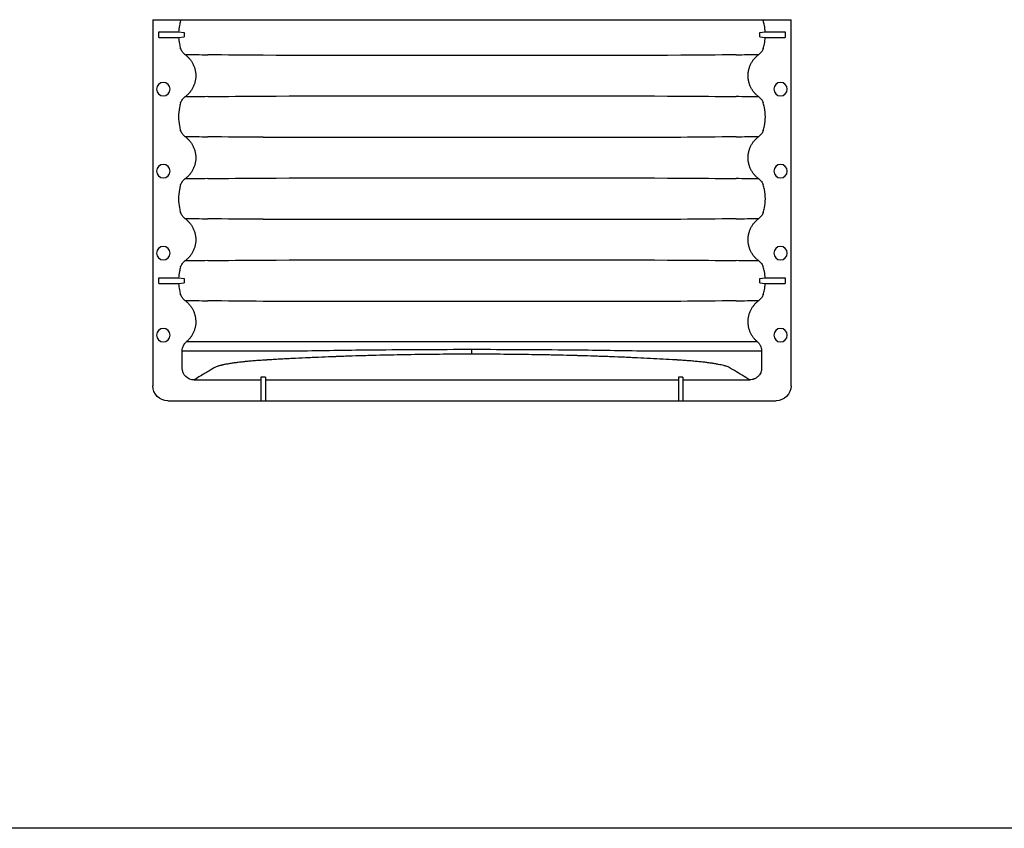
# Model space of a CAD drawing. Units: centimetres. Extents: x -175 to 495, y 4381 to 4824.
# Drawn here: x -20 to 46, y 4381 to 4435 of the extents above; entities that cross this region are included whole.
import ezdxf

# ---------------------------------------------------------------- set-up
doc = ezdxf.new("R2010")
doc.units = ezdxf.units.CM
for name, color, linetype in [('BETON-STOP', 141, 'Continuous'), ('Contorno-Cupolex', 3, 'Continuous'), ('Testo-Pontarolo', 7, 'Continuous')]:
    doc.layers.add(name, color=color, linetype=linetype)

# ---------------------------------------------------------------- blocks, each defined once
blk = doc.blocks.new('Bs H20 5 tacca')
at = {"layer": 'BETON-STOP', "linetype": 'Continuous'}
for p, q in [((-179.839, 4542.798), (-155.283, 4542.798)), ((-172.607, 4542.398), (-172.971, 4542.398)), ((-172.971, 4541.071), (-172.971, 4542.398)), ((-172.607, 4541.071), (-172.607, 4542.398)), ((-156.107, 4542.398), (-156.471, 4542.398)), ((-156.471, 4541.071), (-156.471, 4542.398)), ((-156.107, 4541.071), (-156.107, 4542.398)), ((-155.283, 4499.998), (-155.283, 4542.798)), ((-180.839, 4535.548), (-180.839, 4541.798)), ((-172.939, 4540.704), (-172.971, 4541.071)), ((-172.639, 4540.704), (-172.607, 4541.071)), ((-156.439, 4540.704), (-156.471, 4541.071)), ((-156.139, 4540.704), (-156.107, 4541.071)), ((-177.489, 4540.824), (-178.657, 4540.824)), ((-177.489, 4539.315), (-177.489, 4540.824)), ((-176.884, 4540.543), (-176.884, 4539.044)), ((-172.939, 4540.704), (-172.639, 4540.704)), ((-156.439, 4540.704), (-156.139, 4540.704)), ((-179.44, 4535.548), (-179.44, 4540.032)), ((-177.489, 4535.521), (-177.489, 4539.315)), ((-176.884, 4539.044), (-176.884, 4535.386)), ((-179.249, 4535.548), (-180.839, 4535.548)), ((-180.839, 4535.248), (-180.839, 4535.548)), ((-179.249, 4535.248), (-180.839, 4535.248)), ((-180.839, 4507.548), (-180.839, 4535.248)), ((-179.44, 4507.548), (-179.44, 4535.248)), ((-179.249, 4535.548), (-179.249, 4535.248)), ((-177.718, 4521.398), (-177.39, 4521.398)), ((-179.249, 4507.548), (-180.839, 4507.548)), ((-180.839, 4507.248), (-180.839, 4507.548)), ((-179.249, 4507.548), (-179.249, 4507.248)), ((-176.884, 4507.41), (-176.884, 4503.751)), ((-180.839, 4500.998), (-180.839, 4507.248)), ((-179.249, 4507.248), (-180.839, 4507.248)), ((-179.44, 4502.764), (-179.44, 4507.248)), ((-177.489, 4503.481), (-177.489, 4507.274)), ((-177.489, 4501.971), (-177.489, 4503.481)), ((-176.884, 4503.751), (-176.884, 4502.252)), ((-172.971, 4501.724), (-172.939, 4502.092)), ((-172.639, 4502.092), (-172.939, 4502.092)), ((-172.607, 4501.724), (-172.639, 4502.092)), ((-156.471, 4501.724), (-156.439, 4502.092)), ((-156.139, 4502.092), (-156.439, 4502.092)), ((-156.107, 4501.724), (-156.139, 4502.092)), ((-178.656, 4501.971), (-177.489, 4501.971)), ((-172.971, 4500.398), (-172.971, 4501.724)), ((-172.607, 4500.398), (-172.607, 4501.724)), ((-156.471, 4500.398), (-156.471, 4501.724)), ((-156.107, 4500.398), (-156.107, 4501.724)), ((-172.971, 4500.398), (-172.607, 4500.398)), ((-156.471, 4500.398), (-156.107, 4500.398)), ((-155.283, 4499.998), (-179.839, 4499.998))]:
    blk.add_line(p, q, dxfattribs=at)
for centre in [(-176.442, 4542.095), (-170.942, 4542.095), (-165.442, 4542.095), (-159.942, 4542.095), (-176.442, 4500.7), (-170.942, 4500.7), (-165.442, 4500.7), (-159.942, 4500.7)]:
    blk.add_circle(centre, 0.45, dxfattribs=at)
for centre, radius, start, end in [((-179.839, 4541.798), 1, 90, 180), ((-1488.2, 4556.844), 1314.184, 359.226976, 359.293609), ((1142.304, 4556.84), 1313.866, 180.706383, 180.773032), ((-1482.7, 4556.844), 1314.184, 359.226976, 359.293609), ((1147.804, 4556.84), 1313.866, 180.706383, 180.773032), ((-1477.2, 4556.844), 1314.184, 359.226976, 359.293609), ((1153.304, 4556.84), 1313.866, 180.706383, 180.773032), ((-1471.7, 4556.844), 1314.184, 359.226976, 359.293609), ((259.102, 4532.81), 433.283, 179.16626, 179.65777), ((-579.324, 4533.069), 407.925, 0.32702, 0.84908), ((264.216, 4532.813), 432.897, 179.16598, 179.65792), ((-573.824, 4533.069), 407.925, 0.32702, 0.84908), ((269.716, 4532.813), 432.897, 179.16598, 179.65792), ((-568.324, 4533.069), 407.925, 0.32702, 0.84908), ((275.216, 4532.813), 432.897, 179.16598, 179.65792), ((4329.823, 4521.65), 4504.017, 179.825118, 180.008377), ((-4653.913, 4521.698), 4482.529, 359.995593, 0.175105), ((4315.455, 4521.696), 4484.149, 179.824928, 180.004229), ((-4648.413, 4521.698), 4482.529, 359.995593, 0.175105), ((4320.955, 4521.696), 4484.149, 179.824928, 180.004229), ((-4642.913, 4521.698), 4482.529, 359.995593, 0.175105), ((4326.455, 4521.696), 4484.149, 179.824928, 180.004229), ((-784.618, 4521.952), 607.226, 0.570178, 1.018877), ((-839.115, 4521.431), 661.725, 359.997142, 0.568391), ((-826.862, 4521.336), 649.472, 359.423387, 0.005413), ((-4606.422, 4521.024), 4435.038, 359.823964, 0.004261), ((4282.213, 4521.048), 4450.907, 179.995921, 180.175721), ((-4600.922, 4521.024), 4435.038, 359.823964, 0.004261), ((4287.713, 4521.048), 4450.907, 179.995921, 180.175721), ((-4595.422, 4521.024), 4435.038, 359.823964, 0.004261), ((4293.213, 4521.048), 4450.907, 179.995921, 180.175721), ((4276.675, 4521.048), 4450.869, 180.000726, 180.175722), ((-702.119, 4519.713), 524.719, 358.94684, 359.46351), ((233.74, 4509.726), 407.919, 180.32702, 180.84909), ((-604.294, 4509.982), 432.897, 359.16598, 359.65792), ((239.246, 4509.726), 407.925, 180.32702, 180.84908), ((-598.794, 4509.982), 432.897, 359.16598, 359.65792), ((244.746, 4509.726), 407.925, 180.32702, 180.84908), ((-593.294, 4509.982), 432.897, 359.16598, 359.65792), ((250.246, 4509.726), 407.925, 180.32702, 180.84908), ((-1503.845, 4485.753), 1329.831, 0.706615, 0.772464), ((1142.633, 4485.951), 1314.196, 179.226976, 179.293608), ((-1482.604, 4485.952), 1314.089, 0.706389, 0.773027), ((1148.133, 4485.951), 1314.196, 179.226976, 179.293608), ((-1477.104, 4485.952), 1314.089, 0.706389, 0.773027), ((1153.633, 4485.951), 1314.196, 179.226976, 179.293608), ((-1471.604, 4485.952), 1314.089, 0.706389, 0.773027), ((-178.654, 4502.757), 0.786, 179.47529, 269.86264), ((-179.839, 4500.998), 1, 180, 270)]:
    blk.add_arc(centre, radius, start, end, dxfattribs=at)
for points, knots in [([(-173.717, 4540.931), (-173.615, 4540.963), (-173.511, 4540.991), (-173.263, 4541.043), (-173.117, 4541.062), (-172.971, 4541.071)], [0, 0, 0, 0, 0.422169, 0.422169, 1, 1, 1, 1]), ([(-172.607, 4541.071), (-172.461, 4541.062), (-172.315, 4541.043), (-172.067, 4540.991), (-171.963, 4540.963), (-171.861, 4540.931)], [0, 0, 0, 0, 0.577831, 0.577831, 1, 1, 1, 1]), ([(-168.217, 4540.931), (-168.115, 4540.963), (-168.011, 4540.991), (-167.704, 4541.055), (-167.496, 4541.077), (-167.082, 4541.077), (-166.875, 4541.055), (-166.567, 4540.991), (-166.463, 4540.963), (-166.361, 4540.931)], [0, 0, 0, 0, 0.170388, 0.170388, 0.5, 0.5, 0.829612, 0.829612, 1, 1, 1, 1]), ([(-162.717, 4540.931), (-162.615, 4540.963), (-162.511, 4540.991), (-162.204, 4541.055), (-161.996, 4541.077), (-161.582, 4541.077), (-161.375, 4541.055), (-161.067, 4540.991), (-160.963, 4540.963), (-160.861, 4540.931)], [0, 0, 0, 0, 0.170388, 0.170388, 0.5, 0.5, 0.829612, 0.829612, 1, 1, 1, 1]), ([(-157.217, 4540.931), (-157.115, 4540.963), (-157.011, 4540.991), (-156.763, 4541.043), (-156.617, 4541.062), (-156.471, 4541.071)], [0, 0, 0, 0, 0.422169, 0.422169, 1, 1, 1, 1]), ([(-156.107, 4541.071), (-155.961, 4541.062), (-155.815, 4541.043), (-155.567, 4540.991), (-155.463, 4540.963), (-155.283, 4540.901)], [0, 0, 0, 0, 0.577831, 0.577831, 1, 1, 1, 1]), ([(-178.657, 4540.824), (-178.709, 4540.824), (-178.76, 4540.819), (-178.835, 4540.804), (-178.86, 4540.798), (-178.909, 4540.783), (-178.934, 4540.774), (-179.006, 4540.744), (-179.051, 4540.72), (-179.114, 4540.677), (-179.135, 4540.661), (-179.175, 4540.628), (-179.194, 4540.61), (-179.248, 4540.555), (-179.281, 4540.515), (-179.323, 4540.451), (-179.336, 4540.428), (-179.361, 4540.382), (-179.371, 4540.359), (-179.4, 4540.287), (-179.415, 4540.238), (-179.435, 4540.136), (-179.44, 4540.084), (-179.44, 4540.032)], [0, 0, 0, 0, 0.125, 0.125, 0.1875, 0.1875, 0.25, 0.25, 0.375, 0.375, 0.4375, 0.4375, 0.5, 0.5, 0.625, 0.625, 0.6875, 0.6875, 0.75, 0.75, 0.875, 0.875, 1, 1, 1, 1]), ([(-176.884, 4540.543), (-176.922, 4540.587), (-176.963, 4540.626), (-177.031, 4540.678), (-177.055, 4540.694), (-177.104, 4540.724), (-177.129, 4540.738), (-177.207, 4540.774), (-177.261, 4540.793), (-177.345, 4540.811), (-177.374, 4540.816), (-177.431, 4540.823), (-177.46, 4540.824), (-177.489, 4540.824)], [0, 0, 0, 0, 0.25, 0.25, 0.375, 0.375, 0.5, 0.5, 0.75, 0.75, 0.875, 0.875, 1, 1, 1, 1]), ([(-173.717, 4540.931), (-173.797, 4540.905), (-173.871, 4540.867), (-173.972, 4540.794), (-174.004, 4540.766), (-174.063, 4540.708), (-174.09, 4540.676), (-174.115, 4540.643)], [0, 0, 0, 0, 0.5, 0.5, 0.75, 0.75, 1, 1, 1, 1]), ([(-171.463, 4540.643), (-171.513, 4540.71), (-171.571, 4540.768), (-171.673, 4540.842), (-171.709, 4540.864), (-171.783, 4540.902), (-171.821, 4540.918), (-171.861, 4540.931)], [0, 0, 0, 0, 0.5, 0.5, 0.75, 0.75, 1, 1, 1, 1]), ([(-168.217, 4540.931), (-168.297, 4540.905), (-168.371, 4540.867), (-168.472, 4540.794), (-168.504, 4540.766), (-168.563, 4540.708), (-168.59, 4540.676), (-168.615, 4540.643)], [0, 0, 0, 0, 0.5, 0.5, 0.75, 0.75, 1, 1, 1, 1]), ([(-165.963, 4540.643), (-166.013, 4540.71), (-166.071, 4540.768), (-166.173, 4540.842), (-166.209, 4540.864), (-166.283, 4540.902), (-166.321, 4540.918), (-166.361, 4540.931)], [0, 0, 0, 0, 0.5, 0.5, 0.75, 0.75, 1, 1, 1, 1]), ([(-162.717, 4540.931), (-162.797, 4540.905), (-162.871, 4540.867), (-162.972, 4540.794), (-163.004, 4540.766), (-163.063, 4540.708), (-163.09, 4540.676), (-163.115, 4540.643)], [0, 0, 0, 0, 0.5, 0.5, 0.75, 0.75, 1, 1, 1, 1]), ([(-160.463, 4540.643), (-160.513, 4540.71), (-160.571, 4540.768), (-160.673, 4540.842), (-160.709, 4540.864), (-160.783, 4540.902), (-160.821, 4540.918), (-160.861, 4540.931)], [0, 0, 0, 0, 0.5, 0.5, 0.75, 0.75, 1, 1, 1, 1]), ([(-157.217, 4540.931), (-157.297, 4540.905), (-157.371, 4540.867), (-157.472, 4540.794), (-157.504, 4540.766), (-157.563, 4540.708), (-157.59, 4540.676), (-157.615, 4540.643)], [0, 0, 0, 0, 0.5, 0.5, 0.75, 0.75, 1, 1, 1, 1]), ([(-179.44, 4540.032), (-179.234, 4539.691), (-179.027, 4539.349), (-178.787, 4538.95), (-178.753, 4538.894), (-178.716, 4538.83), (-178.711, 4538.823), (-178.707, 4538.816), (-178.706, 4538.815), (-178.706, 4538.814), (-178.705, 4538.814), (-178.705, 4538.813), (-178.705, 4538.813), (-178.705, 4538.813), (-178.705, 4538.813), (-178.705, 4538.813), (-178.705, 4538.813), (-178.704, 4538.812), (-178.704, 4538.811), (-178.702, 4538.809), (-178.701, 4538.807), (-178.694, 4538.796), (-178.686, 4538.783), (-178.672, 4538.759), (-178.669, 4538.754), (-178.665, 4538.746), (-178.663, 4538.743), (-178.661, 4538.739), (-178.66, 4538.737), (-178.658, 4538.735), (-178.658, 4538.735), (-178.658, 4538.734), (-178.657, 4538.733), (-178.657, 4538.733), (-178.657, 4538.733), (-178.657, 4538.732), (-178.656, 4538.732), (-178.648, 4538.718), (-178.643, 4538.708), (-178.637, 4538.699), (-178.636, 4538.696), (-178.634, 4538.694), (-178.634, 4538.694), (-178.634, 4538.694), (-178.634, 4538.694), (-178.634, 4538.694), (-178.633, 4538.694), (-178.633, 4538.693), (-178.633, 4538.693), (-178.633, 4538.693), (-178.633, 4538.693), (-178.633, 4538.693), (-178.633, 4538.693), (-178.633, 4538.693), (-178.633, 4538.693), (-178.633, 4538.692), (-178.632, 4538.692), (-178.631, 4538.69), (-178.631, 4538.689), (-178.63, 4538.688), (-178.63, 4538.688), (-178.629, 4538.687), (-178.629, 4538.686), (-178.628, 4538.684), (-178.627, 4538.683), (-178.624, 4538.678), (-178.622, 4538.675), (-178.605, 4538.644), (-178.589, 4538.611), (-178.559, 4538.538), (-178.544, 4538.496), (-178.521, 4538.427), (-178.514, 4538.403), (-178.499, 4538.353), (-178.492, 4538.326), (-178.47, 4538.244), (-178.455, 4538.185), (-178.427, 4538.058), (-178.413, 4537.99), (-178.392, 4537.882), (-178.385, 4537.845), (-178.372, 4537.769), (-178.365, 4537.73), (-178.345, 4537.608), (-178.332, 4537.523), (-178.313, 4537.39), (-178.306, 4537.344), (-178.297, 4537.274), (-178.294, 4537.251), (-178.287, 4537.203), (-178.284, 4537.179), (-178.269, 4537.059), (-178.257, 4536.96), (-178.24, 4536.805), (-178.234, 4536.752), (-178.223, 4536.645), (-178.218, 4536.591), (-178.202, 4536.425), (-178.191, 4536.311), (-178.176, 4536.135), (-178.171, 4536.076), (-178.161, 4535.955), (-178.156, 4535.894), (-178.147, 4535.77), (-178.142, 4535.707), (-178.133, 4535.58), (-178.129, 4535.516), (-178.123, 4535.42), (-178.121, 4535.387), (-178.118, 4535.351), (-178.118, 4535.347), (-178.118, 4535.342), (-178.118, 4535.341), (-178.118, 4535.339), (-178.118, 4535.338), (-178.117, 4535.336), (-178.117, 4535.335), (-178.117, 4535.326), (-178.116, 4535.319), (-178.115, 4535.304), (-178.115, 4535.296), (-178.114, 4535.278), (-178.113, 4535.268), (-178.112, 4535.255), (-178.112, 4535.253), (-178.112, 4535.249), (-178.112, 4535.247), (-178.112, 4535.245), (-178.112, 4535.245), (-178.112, 4535.244), (-178.112, 4535.243), (-178.111, 4535.239), (-178.111, 4535.234), (-178.11, 4535.221), (-178.11, 4535.213), (-178.108, 4535.187), (-178.107, 4535.17), (-178.104, 4535.118), (-178.102, 4535.084), (-178.083, 4534.774), (-178.067, 4534.496), (-178.036, 4533.934), (-178.021, 4533.651), (-177.992, 4533.079), (-177.978, 4532.792), (-177.958, 4532.357), (-177.952, 4532.211), (-177.939, 4531.919), (-177.932, 4531.772), (-177.914, 4531.329), (-177.902, 4531.032), (-177.887, 4530.657), (-177.885, 4530.582), (-177.879, 4530.432), (-177.876, 4530.357), (-177.868, 4530.13), (-177.863, 4529.979), (-177.847, 4529.522), (-177.838, 4529.217), (-177.826, 4528.833), (-177.824, 4528.756), (-177.821, 4528.641), (-177.82, 4528.602), (-177.817, 4528.525), (-177.816, 4528.487), (-177.811, 4528.295), (-177.807, 4528.142), (-177.795, 4527.68), (-177.787, 4527.37), (-177.779, 4526.981), (-177.777, 4526.904), (-177.774, 4526.748), (-177.772, 4526.67), (-177.767, 4526.437), (-177.764, 4526.282), (-177.756, 4525.814), (-177.751, 4525.502), (-177.737, 4524.563), (-177.73, 4523.934), (-177.724, 4523.144), (-177.723, 4522.985), (-177.721, 4522.667), (-177.721, 4522.509), (-177.719, 4522.033), (-177.718, 4521.715), (-177.718, 4521.398)], [0, 0, 0, 0, 0.203575, 0.203575, 0.23676, 0.23676, 0.240908, 0.240908, 0.241426, 0.241426, 0.241491, 0.241491, 0.241556, 0.241556, 0.241686, 0.241686, 0.241945, 0.241945, 0.242982, 0.242982, 0.245056, 0.245056, 0.253352, 0.253352, 0.255426, 0.255426, 0.256463, 0.256463, 0.256982, 0.256982, 0.257241, 0.257241, 0.257306, 0.257306, 0.25737, 0.25737, 0.2575, 0.2575, 0.261648, 0.261648, 0.263722, 0.263722, 0.264759, 0.264759, 0.265018, 0.265018, 0.265083, 0.265083, 0.265148, 0.265148, 0.265213, 0.265213, 0.265245, 0.265245, 0.265278, 0.265278, 0.265796, 0.265796, 0.266315, 0.266315, 0.266574, 0.266574, 0.266833, 0.266833, 0.26787, 0.26787, 0.269944, 0.269944, 0.286536, 0.286536, 0.303129, 0.303129, 0.311425, 0.311425, 0.319721, 0.319721, 0.336313, 0.336313, 0.352905, 0.352905, 0.361201, 0.361201, 0.369497, 0.369497, 0.386089, 0.386089, 0.394385, 0.394385, 0.398534, 0.398534, 0.402682, 0.402682, 0.419274, 0.419274, 0.42757, 0.42757, 0.435866, 0.435866, 0.452458, 0.452458, 0.460754, 0.460754, 0.46905, 0.46905, 0.477346, 0.477346, 0.485642, 0.485642, 0.489791, 0.489791, 0.490309, 0.490309, 0.490439, 0.490439, 0.490568, 0.490568, 0.490828, 0.490828, 0.491865, 0.491865, 0.492902, 0.492902, 0.493939, 0.493939, 0.494198, 0.494198, 0.494327, 0.494327, 0.494392, 0.494392, 0.494457, 0.494457, 0.494976, 0.494976, 0.496013, 0.496013, 0.498087, 0.498087, 0.502235, 0.502235, 0.535419, 0.535419, 0.568603, 0.568603, 0.601788, 0.601788, 0.61838, 0.61838, 0.634972, 0.634972, 0.668156, 0.668156, 0.676453, 0.676453, 0.684749, 0.684749, 0.701341, 0.701341, 0.734525, 0.734525, 0.742821, 0.742821, 0.746969, 0.746969, 0.751117, 0.751117, 0.76771, 0.76771, 0.800894, 0.800894, 0.80919, 0.80919, 0.817486, 0.817486, 0.834078, 0.834078, 0.867263, 0.867263, 0.933631, 0.933631, 0.950223, 0.950223, 0.966816, 0.966816, 1, 1, 1, 1]), ([(-176.884, 4535.386), (-176.884, 4534.316), (-176.884, 4533.212), (-176.884, 4530.937), (-176.884, 4529.783), (-176.884, 4527.44), (-176.884, 4526.251), (-176.884, 4524.444), (-176.884, 4523.837), (-176.884, 4522.614), (-176.884, 4522.001), (-176.884, 4518.954), (-176.884, 4516.554), (-176.884, 4513.599), (-176.884, 4513.009), (-176.884, 4511.848), (-176.884, 4511.275), (-176.884, 4509.579), (-176.884, 4508.479), (-176.884, 4507.41)], [0, 0, 0, 0, 0.125, 0.125, 0.25, 0.25, 0.375, 0.375, 0.4375, 0.4375, 0.5, 0.5, 0.75, 0.75, 0.8125, 0.8125, 0.875, 0.875, 1, 1, 1, 1]), ([(-177.718, 4521.398), (-177.718, 4521.076), (-177.719, 4520.755), (-177.721, 4520.273), (-177.721, 4520.112), (-177.723, 4519.791), (-177.724, 4519.63), (-177.728, 4519.151), (-177.731, 4518.832), (-177.736, 4518.355), (-177.738, 4518.196), (-177.741, 4517.958), (-177.742, 4517.879), (-177.744, 4517.72), (-177.745, 4517.641), (-177.751, 4517.248), (-177.757, 4516.934), (-177.768, 4516.307), (-177.775, 4515.994), (-177.789, 4515.372), (-177.796, 4515.063), (-177.808, 4514.601), (-177.812, 4514.447), (-177.821, 4514.141), (-177.825, 4513.987), (-177.839, 4513.528), (-177.849, 4513.224), (-177.865, 4512.77), (-177.87, 4512.619), (-177.877, 4512.43), (-177.878, 4512.392), (-177.881, 4512.316), (-177.882, 4512.279), (-177.886, 4512.165), (-177.889, 4512.09), (-177.904, 4511.713), (-177.916, 4511.414), (-177.934, 4510.969), (-177.941, 4510.821), (-177.954, 4510.526), (-177.961, 4510.379), (-177.981, 4509.939), (-177.995, 4509.648), (-178.018, 4509.215), (-178.025, 4509.072), (-178.04, 4508.786), (-178.048, 4508.644), (-178.064, 4508.361), (-178.072, 4508.22), (-178.084, 4508.009), (-178.088, 4507.939), (-178.094, 4507.835), (-178.097, 4507.8), (-178.1, 4507.748), (-178.101, 4507.73), (-178.102, 4507.704), (-178.103, 4507.695), (-178.104, 4507.682), (-178.104, 4507.678), (-178.104, 4507.672), (-178.104, 4507.669), (-178.105, 4507.666), (-178.105, 4507.665), (-178.105, 4507.663), (-178.105, 4507.662), (-178.105, 4507.659), (-178.105, 4507.658), (-178.105, 4507.655), (-178.105, 4507.654), (-178.106, 4507.649), (-178.106, 4507.647), (-178.106, 4507.638), (-178.107, 4507.633), (-178.108, 4507.617), (-178.108, 4507.607), (-178.11, 4507.577), (-178.111, 4507.559), (-178.112, 4507.538), (-178.113, 4507.534), (-178.113, 4507.525), (-178.113, 4507.522), (-178.114, 4507.51), (-178.115, 4507.503), (-178.115, 4507.489), (-178.116, 4507.482), (-178.116, 4507.473), (-178.117, 4507.47), (-178.117, 4507.467), (-178.117, 4507.466), (-178.117, 4507.466), (-178.117, 4507.465), (-178.117, 4507.464), (-178.117, 4507.463), (-178.117, 4507.46), (-178.117, 4507.458), (-178.122, 4507.391), (-178.126, 4507.326), (-178.139, 4507.135), (-178.148, 4507.011), (-178.162, 4506.828), (-178.167, 4506.768), (-178.177, 4506.649), (-178.182, 4506.591), (-178.197, 4506.418), (-178.207, 4506.306), (-178.221, 4506.17), (-178.224, 4506.143), (-178.229, 4506.09), (-178.232, 4506.063), (-178.241, 4505.983), (-178.247, 4505.931), (-178.264, 4505.777), (-178.276, 4505.678), (-178.292, 4505.559), (-178.295, 4505.535), (-178.301, 4505.489), (-178.304, 4505.466), (-178.313, 4505.398), (-178.32, 4505.354), (-178.339, 4505.223), (-178.352, 4505.141), (-178.379, 4504.983), (-178.393, 4504.908), (-178.413, 4504.803), (-178.42, 4504.769), (-178.431, 4504.719), (-178.434, 4504.703), (-178.441, 4504.671), (-178.445, 4504.655), (-178.452, 4504.624), (-178.456, 4504.609), (-178.463, 4504.579), (-178.467, 4504.564), (-178.477, 4504.521), (-178.485, 4504.493), (-178.499, 4504.439), (-178.507, 4504.414), (-178.522, 4504.365), (-178.529, 4504.341), (-178.552, 4504.275), (-178.567, 4504.236), (-178.597, 4504.166), (-178.612, 4504.135), (-178.628, 4504.109), (-178.629, 4504.108), (-178.63, 4504.106), (-178.63, 4504.106), (-178.632, 4504.103), (-178.633, 4504.102), (-178.634, 4504.099), (-178.634, 4504.099), (-178.635, 4504.098), (-178.635, 4504.097), (-178.635, 4504.097), (-178.635, 4504.097), (-178.635, 4504.097), (-178.635, 4504.097), (-178.635, 4504.097), (-178.635, 4504.097), (-178.635, 4504.097), (-178.636, 4504.097), (-178.636, 4504.096), (-178.637, 4504.095), (-178.639, 4504.091), (-178.64, 4504.09), (-178.641, 4504.088), (-178.641, 4504.088), (-178.641, 4504.087), (-178.641, 4504.087), (-178.641, 4504.087), (-178.641, 4504.087), (-178.641, 4504.087), (-178.642, 4504.087), (-178.642, 4504.086), (-178.642, 4504.086), (-178.643, 4504.085), (-178.643, 4504.084), (-178.646, 4504.08), (-178.648, 4504.077), (-178.654, 4504.067), (-178.658, 4504.059), (-178.664, 4504.049), (-178.665, 4504.048), (-178.665, 4504.048), (-178.665, 4504.048), (-178.665, 4504.047), (-178.665, 4504.047), (-178.666, 4504.047), (-178.666, 4504.046), (-178.667, 4504.045), (-178.667, 4504.044), (-178.669, 4504.042), (-178.67, 4504.04), (-178.673, 4504.035), (-178.675, 4504.031), (-178.685, 4504.014), (-178.694, 4504), (-178.704, 4503.983), (-178.706, 4503.979), (-178.709, 4503.974), (-178.71, 4503.972), (-178.712, 4503.97), (-178.712, 4503.97), (-178.712, 4503.969), (-178.712, 4503.969), (-178.713, 4503.968), (-178.713, 4503.968), (-178.713, 4503.967), (-178.714, 4503.967), (-178.717, 4503.961), (-178.721, 4503.955), (-178.751, 4503.907), (-178.778, 4503.862), (-178.921, 4503.63), (-179.049, 4503.418), (-179.264, 4503.06), (-179.339, 4502.935), (-179.425, 4502.789), (-179.432, 4502.777), (-179.44, 4502.764)], [0, 0, 0, 0, 0.033125, 0.033125, 0.049687, 0.049687, 0.066249, 0.066249, 0.099374, 0.099374, 0.115937, 0.115937, 0.124218, 0.124218, 0.132499, 0.132499, 0.165624, 0.165624, 0.198748, 0.198748, 0.231873, 0.231873, 0.248435, 0.248435, 0.264998, 0.264998, 0.298123, 0.298123, 0.314685, 0.314685, 0.318825, 0.318825, 0.322966, 0.322966, 0.331247, 0.331247, 0.364372, 0.364372, 0.380934, 0.380934, 0.397497, 0.397497, 0.430621, 0.430621, 0.447184, 0.447184, 0.463746, 0.463746, 0.480309, 0.480309, 0.48859, 0.48859, 0.49273, 0.49273, 0.494801, 0.494801, 0.495836, 0.495836, 0.496353, 0.496353, 0.496612, 0.496612, 0.496741, 0.496741, 0.496871, 0.496871, 0.497, 0.497, 0.49713, 0.49713, 0.497388, 0.497388, 0.497906, 0.497906, 0.498941, 0.498941, 0.501011, 0.501011, 0.501529, 0.501529, 0.502047, 0.502047, 0.503082, 0.503082, 0.504117, 0.504117, 0.504634, 0.504634, 0.504699, 0.504699, 0.504764, 0.504764, 0.504893, 0.504893, 0.505152, 0.505152, 0.513433, 0.513433, 0.529996, 0.529996, 0.538277, 0.538277, 0.546558, 0.546558, 0.56312, 0.56312, 0.567261, 0.567261, 0.571401, 0.571401, 0.579683, 0.579683, 0.596245, 0.596245, 0.600386, 0.600386, 0.604526, 0.604526, 0.612807, 0.612807, 0.62937, 0.62937, 0.645932, 0.645932, 0.654213, 0.654213, 0.658354, 0.658354, 0.662494, 0.662494, 0.666635, 0.666635, 0.670776, 0.670776, 0.679057, 0.679057, 0.687338, 0.687338, 0.695619, 0.695619, 0.712182, 0.712182, 0.728744, 0.728744, 0.729262, 0.729262, 0.729779, 0.729779, 0.730814, 0.730814, 0.731332, 0.731332, 0.731461, 0.731461, 0.731494, 0.731494, 0.731526, 0.731526, 0.731591, 0.731591, 0.731849, 0.731849, 0.732885, 0.732885, 0.733402, 0.733402, 0.733467, 0.733467, 0.733499, 0.733499, 0.733531, 0.733531, 0.733661, 0.733661, 0.73392, 0.73392, 0.734955, 0.734955, 0.737025, 0.737025, 0.741166, 0.741166, 0.741295, 0.741295, 0.74136, 0.74136, 0.741424, 0.741424, 0.741683, 0.741683, 0.742201, 0.742201, 0.743236, 0.743236, 0.745306, 0.745306, 0.753587, 0.753587, 0.755658, 0.755658, 0.756693, 0.756693, 0.756952, 0.756952, 0.757081, 0.757081, 0.75721, 0.75721, 0.757728, 0.757728, 0.761869, 0.761869, 0.794993, 0.794993, 0.927492, 0.927492, 0.993742, 0.993742, 1, 1, 1, 1]), ([(-177.489, 4501.971), (-177.431, 4501.971), (-177.374, 4501.977), (-177.263, 4502.002), (-177.207, 4502.021), (-177.104, 4502.069), (-177.055, 4502.099), (-176.986, 4502.151), (-176.964, 4502.17), (-176.923, 4502.209), (-176.903, 4502.23), (-176.884, 4502.252)], [0, 0, 0, 0, 0.25, 0.25, 0.5, 0.5, 0.75, 0.75, 0.875, 0.875, 1, 1, 1, 1]), ([(-174.115, 4502.153), (-174.066, 4502.085), (-174.007, 4502.027), (-173.905, 4501.953), (-173.87, 4501.931), (-173.795, 4501.893), (-173.757, 4501.878), (-173.717, 4501.865)], [0, 0, 0, 0, 0.5, 0.5, 0.75, 0.75, 1, 1, 1, 1]), ([(-171.861, 4501.865), (-171.781, 4501.89), (-171.708, 4501.928), (-171.606, 4502.002), (-171.574, 4502.029), (-171.515, 4502.087), (-171.488, 4502.119), (-171.463, 4502.153)], [0, 0, 0, 0, 0.5, 0.5, 0.75, 0.75, 1, 1, 1, 1]), ([(-168.615, 4502.153), (-168.566, 4502.085), (-168.507, 4502.027), (-168.405, 4501.953), (-168.37, 4501.931), (-168.295, 4501.893), (-168.257, 4501.878), (-168.217, 4501.865)], [0, 0, 0, 0, 0.5, 0.5, 0.75, 0.75, 1, 1, 1, 1]), ([(-166.361, 4501.865), (-166.281, 4501.89), (-166.208, 4501.928), (-166.106, 4502.002), (-166.074, 4502.029), (-166.015, 4502.087), (-165.988, 4502.119), (-165.963, 4502.153)], [0, 0, 0, 0, 0.5, 0.5, 0.75, 0.75, 1, 1, 1, 1]), ([(-163.115, 4502.153), (-163.066, 4502.085), (-163.007, 4502.027), (-162.905, 4501.953), (-162.87, 4501.931), (-162.795, 4501.893), (-162.757, 4501.878), (-162.717, 4501.865)], [0, 0, 0, 0, 0.5, 0.5, 0.75, 0.75, 1, 1, 1, 1]), ([(-160.861, 4501.865), (-160.781, 4501.89), (-160.708, 4501.928), (-160.606, 4502.002), (-160.574, 4502.029), (-160.515, 4502.087), (-160.488, 4502.119), (-160.463, 4502.153)], [0, 0, 0, 0, 0.5, 0.5, 0.75, 0.75, 1, 1, 1, 1]), ([(-157.615, 4502.153), (-157.566, 4502.085), (-157.507, 4502.027), (-157.405, 4501.953), (-157.37, 4501.931), (-157.295, 4501.893), (-157.257, 4501.878), (-157.217, 4501.865)], [0, 0, 0, 0, 0.5, 0.5, 0.75, 0.75, 1, 1, 1, 1]), ([(-172.971, 4501.724), (-173.117, 4501.733), (-173.263, 4501.752), (-173.511, 4501.804), (-173.615, 4501.832), (-173.717, 4501.865)], [0, 0, 0, 0, 0.577831, 0.577831, 1, 1, 1, 1]), ([(-171.861, 4501.865), (-171.963, 4501.832), (-172.067, 4501.804), (-172.315, 4501.752), (-172.461, 4501.733), (-172.607, 4501.724)], [0, 0, 0, 0, 0.422169, 0.422169, 1, 1, 1, 1]), ([(-166.361, 4501.865), (-166.463, 4501.832), (-166.567, 4501.804), (-166.875, 4501.74), (-167.082, 4501.718), (-167.496, 4501.718), (-167.704, 4501.74), (-168.011, 4501.804), (-168.115, 4501.832), (-168.217, 4501.865)], [0, 0, 0, 0, 0.170388, 0.170388, 0.5, 0.5, 0.829612, 0.829612, 1, 1, 1, 1]), ([(-160.861, 4501.865), (-160.963, 4501.832), (-161.067, 4501.804), (-161.375, 4501.74), (-161.582, 4501.718), (-161.996, 4501.718), (-162.204, 4501.74), (-162.511, 4501.804), (-162.615, 4501.832), (-162.717, 4501.865)], [0, 0, 0, 0, 0.170388, 0.170388, 0.5, 0.5, 0.829612, 0.829612, 1, 1, 1, 1]), ([(-156.471, 4501.724), (-156.617, 4501.733), (-156.763, 4501.752), (-157.011, 4501.804), (-157.115, 4501.832), (-157.217, 4501.865)], [0, 0, 0, 0, 0.577831, 0.577831, 1, 1, 1, 1]), ([(-155.361, 4501.865), (-155.463, 4501.832), (-155.567, 4501.804), (-155.815, 4501.752), (-155.961, 4501.733), (-156.107, 4501.724)], [0, 0, 0, 0, 0.422169, 0.422169, 1, 1, 1, 1])]:
    blk.add_open_spline(points, degree=3, knots=knots, dxfattribs=at)
for points, weights in [([(-176.884, 4540.543), (-175.439, 4538.845), (-174.115, 4540.643)], [1, 0.627991770957, 1]), ([(-171.463, 4540.643), (-170.039, 4538.709), (-168.615, 4540.643)], [1, 0.600163920053, 1]), ([(-165.963, 4540.643), (-164.539, 4538.709), (-163.115, 4540.643)], [1, 0.600163920053, 1]), ([(-160.463, 4540.643), (-159.039, 4538.709), (-157.615, 4540.643)], [1, 0.600163920053, 1]), ([(-174.115, 4502.153), (-175.439, 4503.95), (-176.884, 4502.252)], [1, 0.62799177096, 1]), ([(-168.615, 4502.153), (-170.039, 4504.086), (-171.463, 4502.153)], [1, 0.600163920144, 1]), ([(-163.115, 4502.153), (-164.539, 4504.086), (-165.963, 4502.153)], [1, 0.600163920144, 1]), ([(-157.615, 4502.153), (-159.039, 4504.086), (-160.463, 4502.153)], [1, 0.600163920144, 1])]:
    blk.add_rational_spline(points, weights, degree=2, dxfattribs=at)
for points in [[(-177.489, 4532.75), (-177.489, 4533.697), (-177.489, 4534.62), (-177.489, 4535.521)], [(-177.489, 4507.274), (-177.489, 4508.182), (-177.489, 4509.114), (-177.489, 4510.069)], [(-155.361, 4501.865), (-155.335, 4501.873), (-155.309, 4501.883), (-155.283, 4501.894)]]:
    blk.add_open_spline(points, degree=3, dxfattribs=at)

msp = doc.modelspace()

# ---------------------------------------------------------------- linework, layer by layer
at = {"layer": 'Testo-Pontarolo'}
msp.add_lwpolyline([(-175.198, 4823.58), (139.802, 4823.58), (139.802, 4381.08), (-175.198, 4381.08), (-175.198, 4823.58)], dxfattribs=at)

# ---------------------------------------------------------------- block references
at = {"layer": 'Contorno-Cupolex', "xscale": -1, "rotation": 270}
msp.add_blockref('Bs H20 5 tacca', (-4511.361, 4590.595), dxfattribs=at)

doc.saveas('drawing.dxf')
